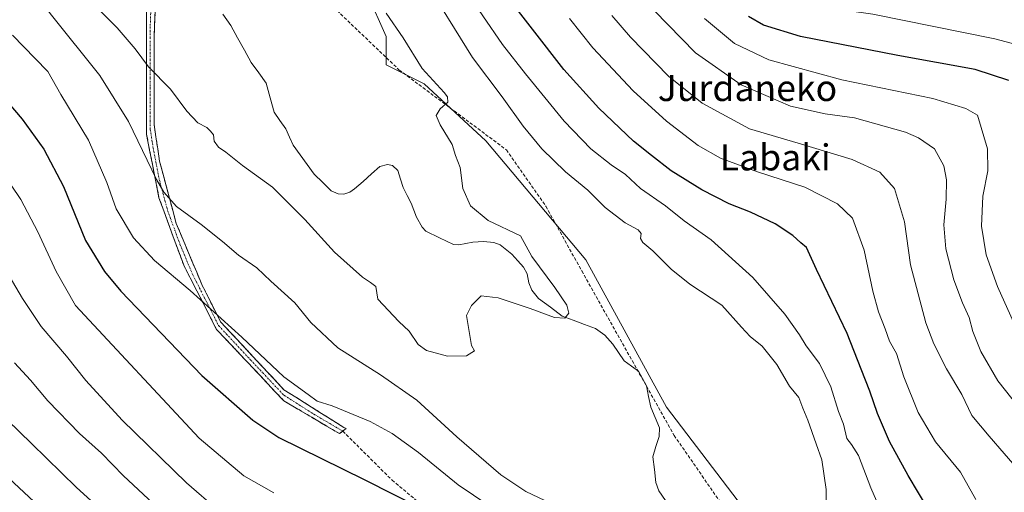
# Model space of a CAD drawing. Units: metres. Extents: x 596791 to 600221, y 4759190 to 4761552.
# Drawn here: x 598996 to 599298, y 4760590 to 4760735 of the extents above; entities that cross this region are included whole.
import ezdxf
from ezdxf.enums import TextEntityAlignment as Align

# ---------------------------------------------------------------- set-up
doc = ezdxf.new("R2010")
doc.units = ezdxf.units.M
doc.header["$MEASUREMENT"] = 0
doc.linetypes.add('TRAZO_Y_PUNTO', pattern=[1, 0.5, -0.25, 0, -0.25])
doc.linetypes.add('TRAZOSX2', pattern=[1.5, 1, -0.5])
for name, color, linetype, lineweight in [('Arbolado forestal CxS', 92, 'Continuous', 0), ('Camino', 19, 'TRAZOSX2', 0), ('Camino Cxs', 19, 'Continuous', 0), ('Camino eje', 19, 'TRAZO_Y_PUNTO', 0), ('Corriente natural lineal', 142, 'Continuous', 13), ('Curva de nivel maestra', 36, 'Continuous', 30), ('Curva de nivel normal', 36, 'Continuous', 0), ('Senda', 19, 'TRAZOSX2', 0), ('Texto cartográfico', 19, 'Continuous', 0)]:
    doc.layers.add(name, color=color, linetype=linetype, lineweight=lineweight)
doc.styles.add('Arial', font='txt', dxfattribs={"height": 0.2})

msp = doc.modelspace()

# ---------------------------------------------------------------- linework, layer by layer
at = {"layer": 'Arbolado forestal CxS', "color": 92, "linetype": 'Continuous', "lineweight": 0}
for points in [[(599302.23, 4760808.44, 664.05), (599252.15, 4760814, 650.43), (599249.8, 4760814.26, 649.61), (599200.29, 4760808.44, 632.36), (599131.85, 4760789.5, 603.69), (599104.18, 4760782.22, 590.56), (599092.53, 4760766.21, 585.66), (599093.99, 4760754.56, 585.55), (599102.72, 4760742.91, 585.12), (599108.55, 4760729.8, 584.71), (599108.55, 4760721.06, 584.19), (599120.2, 4760715.24, 584.97), (599139.13, 4760697.77, 586.57), (599169.71, 4760661.36, 587.3), (599194.46, 4760616.22, 586.53), (599217.76, 4760585.64, 588.87), (599222.13, 4760571.08, 588.59), (599248.34, 4760560.88, 590.86), (599264.05, 4760545.32, 592.93), (599303.36, 4760497.27, 593.84)], [(599303.36, 4760497.27, 593.84), (599264.05, 4760545.32, 592.93), (599248.34, 4760560.88, 590.86), (599222.13, 4760571.08, 588.59), (599217.76, 4760585.64, 588.87), (599194.46, 4760616.22, 586.53), (599169.71, 4760661.36, 587.3), (599139.13, 4760697.77, 586.57), (599120.2, 4760715.24, 584.97), (599108.55, 4760721.06, 584.19), (599108.55, 4760729.8, 584.71), (599102.72, 4760742.91, 585.12), (599093.99, 4760754.56, 585.55), (599092.53, 4760766.21, 585.66), (599104.18, 4760782.22, 590.56), (599131.85, 4760789.5, 603.69), (599200.29, 4760808.44, 632.36), (599249.8, 4760814.26, 649.61), (599252.15, 4760814, 650.43), (599302.23, 4760808.44, 664.05)], [(599302.23, 4760808.44, 664.05), (599252.15, 4760814, 650.43), (599249.8, 4760814.26, 649.61), (599200.29, 4760808.44, 632.36), (599131.85, 4760789.5, 603.69), (599104.18, 4760782.22, 590.56), (599092.53, 4760766.21, 585.66), (599093.99, 4760754.56, 585.55), (599102.72, 4760742.91, 585.12), (599108.55, 4760729.8, 584.71), (599108.55, 4760721.06, 584.19), (599120.2, 4760715.24, 584.97), (599139.13, 4760697.77, 586.57), (599169.71, 4760661.36, 587.3), (599194.46, 4760616.22, 586.53), (599217.76, 4760585.64, 588.87), (599222.13, 4760571.08, 588.59), (599248.34, 4760560.88, 590.86), (599264.05, 4760545.32, 592.93), (599303.36, 4760497.27, 593.84)], [(599302.23, 4760808.44, 664.05), (599252.15, 4760814, 650.43), (599249.8, 4760814.26, 649.61), (599200.29, 4760808.44, 632.36), (599131.85, 4760789.5, 603.69), (599104.18, 4760782.22, 590.56), (599092.53, 4760766.21, 585.66), (599093.99, 4760754.56, 585.55), (599102.72, 4760742.91, 585.12), (599108.55, 4760729.8, 584.71), (599108.55, 4760721.06, 584.19), (599120.2, 4760715.24, 584.97), (599139.13, 4760697.77, 586.57), (599169.71, 4760661.36, 587.3), (599194.46, 4760616.22, 586.53), (599217.76, 4760585.64, 588.87), (599222.13, 4760571.08, 588.59), (599248.34, 4760560.88, 590.86), (599264.05, 4760545.32, 592.93), (599303.36, 4760497.27, 593.84)]]:
    msp.add_polyline3d(points, dxfattribs=at)
at = {"layer": 'Camino', "color": 19, "linetype": 'TRAZOSX2', "lineweight": 0}
for points in [[(599095.28, 4760608.84), (599094.28, 4760608.08), (599077.25, 4760618.11), (599056.59, 4760640.04), (599046.54, 4760659.71), (599043.36, 4760668.39), (599038.96, 4760680.37), (599035.16, 4760699.77), (599035.16, 4760704.95), (599035.13, 4760725.7), (599035.1, 4760748.3)], [(599038.15, 4760746.99), (599037.45, 4760728.68), (599037.45, 4760702.8), (599039.15, 4760691.56), (599044.26, 4760672.49), (599052.09, 4760653.76), (599057.86, 4760642.31), (599077.26, 4760621.54), (599095.65, 4760609.96), (599096.3, 4760609.62), (599095.28, 4760608.84)]]:
    msp.add_lwpolyline(points, dxfattribs=at)
at = {"layer": 'Camino Cxs', "color": 19, "linetype": 'Continuous', "lineweight": 0}
msp.add_polyline3d([(599037.8, 4760737.84, 581.53), (599037.63, 4760733.26, 582.06), (599037.45, 4760728.68, 582.65), (599037.45, 4760724.37, 583.42), (599037.45, 4760720.05, 584.6), (599037.45, 4760715.74, 585.57), (599037.45, 4760711.43, 586.21), (599037.45, 4760707.11, 586.81), (599037.45, 4760702.8, 587.63), (599038.02, 4760699.05, 588), (599038.58, 4760695.31, 588.44), (599039.15, 4760691.56, 588.82), (599040.43, 4760686.79, 589.13), (599041.71, 4760682.03, 589.58), (599042.98, 4760677.26, 590.15), (599044.26, 4760672.49, 590.98), (599045.83, 4760668.74, 591.67), (599047.39, 4760665, 592.27), (599048.96, 4760661.25, 592.85), (599050.52, 4760657.51, 593.44), (599052.09, 4760653.76, 594.03), (599054.01, 4760649.94, 594.38), (599055.94, 4760646.13, 594.91), (599057.86, 4760642.31, 595.38), (599061.09, 4760638.85, 595.54), (599064.33, 4760635.39, 595.51), (599067.56, 4760631.93, 595.51), (599070.79, 4760628.46, 595.42), (599074.03, 4760625, 595.56), (599077.26, 4760621.54, 595.79), (599080.94, 4760619.22, 595.84), (599084.62, 4760616.91, 595.64), (599088.29, 4760614.59, 595.64), (599091.97, 4760612.28, 596.11), (599095.65, 4760609.96, 596.32), (599096.3, 4760609.62, 596.35), (599094.28, 4760608.08, 596.91), (599090.02, 4760610.59, 596.64), (599085.77, 4760613.1, 596.16), (599081.51, 4760615.6, 596.56), (599077.25, 4760618.11, 596.6), (599074.3, 4760621.24, 596.36), (599071.35, 4760624.38, 596.23), (599068.4, 4760627.51, 596.13), (599065.44, 4760630.64, 596.15), (599062.49, 4760633.77, 596.08), (599059.54, 4760636.91, 596.13), (599056.59, 4760640.04, 596.07), (599054.58, 4760643.97, 595.65), (599052.57, 4760647.91, 595.04), (599050.56, 4760651.84, 594.67), (599048.55, 4760655.78, 594.18), (599046.54, 4760659.71, 593.55), (599044.95, 4760664.05, 592.93), (599043.36, 4760668.39, 592.2), (599041.89, 4760672.38, 591.34), (599040.43, 4760676.38, 590.8), (599038.96, 4760680.37, 590.51), (599038.01, 4760685.22, 590.04), (599037.06, 4760690.07, 589.66), (599036.11, 4760694.92, 589.32), (599035.16, 4760699.77, 588.76), (599035.16, 4760702.36, 588.34), (599035.16, 4760704.95, 587.89), (599035.15, 4760709.1, 587.16), (599035.15, 4760713.25, 586.62), (599035.14, 4760717.4, 585.87), (599035.14, 4760721.55, 584.77), (599035.13, 4760725.7, 583.78), (599035.12, 4760730.22, 583), (599035.12, 4760734.74, 582.29), (599035.11, 4760739.26, 581.62)], dxfattribs=at)
at = {"layer": 'Camino eje', "color": 19, "linetype": 'TRAZO_Y_PUNTO', "lineweight": 0}
msp.add_lwpolyline([(599036.63, 4760747.65), (599036.51, 4760744.73), (599036.52, 4760739.08), (599036.28, 4760732.84), (599036.29, 4760727.19), (599036.29, 4760714.25), (599036.31, 4760703.88), (599036.31, 4760701.29), (599037.16, 4760695.67), (599039.06, 4760685.97), (599041.61, 4760676.43), (599043.81, 4760670.44), (599045.4, 4760666.1), (599049.32, 4760656.74), (599054.34, 4760646.9), (599057.23, 4760641.18), (599066.93, 4760630.79), (599077.26, 4760619.83), (599086.45, 4760614.04), (599095.28, 4760608.84)], dxfattribs=at)
at = {"layer": 'Corriente natural lineal', "color": 142, "linetype": 'Continuous', "lineweight": 13}
msp.add_polyline3d([(599194.14, 4760587.59, 586.6), (599192.16, 4760590.56, 586.46), (599191.24, 4760593.13, 586.65), (599190.75, 4760597.05, 586.7), (599190.26, 4760600.97, 586.64), (599191.25, 4760604.1, 586.43), (599192.24, 4760607.24, 586.25), (599192.35, 4760609.85, 586.19), (599190.98, 4760613.05, 586.21), (599189.62, 4760616.24, 586.14), (599189, 4760619.5, 586.11), (599188.39, 4760622.76, 586.19), (599187.15, 4760625, 586.13), (599185.91, 4760627.24, 586.01), (599183.72, 4760628.8, 585.8), (599181.54, 4760630.36, 585.65), (599179.77, 4760632.96, 585.78), (599178.01, 4760635.55, 585.65), (599175.61, 4760638.22, 585.37), (599172.74, 4760640.3, 585.67), (599169.32, 4760641.57, 585.47), (599165.91, 4760642.85, 584.9), (599162.49, 4760644.12, 584.58), (599158.9, 4760646.82, 584.93), (599155.3, 4760649.51, 585.14), (599153.23, 4760652.07, 585.03), (599152.27, 4760654.24, 584.82), (599151.76, 4760657.01, 584.57), (599150.68, 4760659.06, 584.47), (599148.88, 4760661.07, 584.52), (599147.08, 4760663.08, 584.36), (599143.52, 4760665.9, 583.93), (599141.53, 4760666.64, 583.63), (599138.35, 4760666.95, 583.63), (599135.12, 4760666.77, 583.6), (599130.85, 4760665.9, 583.51), (599129.16, 4760665.99, 583.6), (599124.93, 4760668.06, 583.59), (599120.7, 4760670.13, 583.17), (599119.57, 4760671.33, 583.08), (599117.86, 4760674.39, 582.79), (599116.27, 4760678.72, 582.54), (599115.04, 4760681.09, 582.85), (599113.81, 4760683.46, 582.91), (599112.99, 4760686.07, 582.73), (599112.17, 4760688.67, 582.52), (599110.54, 4760690.2, 582.42), (599109, 4760690.53, 582.27), (599106.6, 4760689.9, 582.04), (599104.04, 4760687.64, 582.29), (599101.48, 4760685.38, 582.38), (599098.91, 4760683.12, 582.29), (599097.45, 4760682.12, 582.13), (599095.56, 4760681.5, 581.99), (599093.83, 4760681.57, 582.01), (599091.77, 4760682.49, 582.09), (599089.14, 4760685.05, 582.45), (599086.51, 4760687.6, 582.3), (599084.38, 4760690.57, 581.88), (599082.24, 4760693.53, 581.01), (599080.11, 4760696.5, 580.93), (599078.96, 4760698.97, 580.9), (599077.8, 4760701.44, 580.87), (599076, 4760704, 580.8), (599074.21, 4760706.56, 580.94), (599073, 4760711, 580.84), (599071.79, 4760715.44, 580.86), (599069.53, 4760718.61, 580.89), (599067.26, 4760721.78, 580.61), (599065.16, 4760725.55, 580.56), (599063.06, 4760729.33, 580.5), (599060.95, 4760733.11, 580.32), (599058.54, 4760736.59, 580.17)], dxfattribs=at)
at = {"layer": 'Curva de nivel maestra', "color": 36, "linetype": 'Continuous', "lineweight": 30}
for points in [[(599277.99, 4760579.38, 600), (599268.48, 4760595.28, 600), (599262.79, 4760605.73, 600), (599259.12, 4760614.24, 600), (599256.81, 4760621.06, 600), (599254.07, 4760627.88, 600), (599249.86, 4760638.77, 600), (599240.38, 4760658.33, 600), (599237.39, 4760665.1, 600), (599235.68, 4760666.5, 600), (599233.14, 4760668.79, 600), (599227.78, 4760672.34, 600), (599220.21, 4760675.99, 600), (599213.67, 4760678.53, 600), (599205.32, 4760682.74, 600), (599195.85, 4760688.61, 600), (599189.83, 4760693.28, 600), (599184.34, 4760697.68, 600), (599173.77, 4760707.83, 600), (599163.04, 4760719.69, 600), (599143.1, 4760745.41, 600)], [(599299.33, 4760716.28, 625), (599289.07, 4760719.7, 625), (599265.34, 4760723.96, 625), (599235.54, 4760729.76, 625), (599224.17, 4760733.19, 625), (599219.59, 4760735.89, 625)], [(598988.71, 4760714.15, 600), (598997, 4760704.43, 600), (599003.64, 4760695.28, 600), (599009.68, 4760683.82, 600), (599016.49, 4760667.23, 600), (599022.26, 4760657.77, 600), (599027.3, 4760651.73, 600), (599052.07, 4760625.85, 600), (599067.76, 4760612.23, 600), (599075.7, 4760606.94, 600), (599101.84, 4760594, 600), (599120, 4760584.8, 600)], [(598974.53, 4760611.48, 625), (599003.71, 4760584.44, 625)]]:
    msp.add_polyline3d(points, dxfattribs=at)
at = {"layer": 'Curva de nivel normal', "color": 36, "linetype": 'Continuous', "lineweight": 0}
for points in [[(599303.18, 4760726.87, 630), (599295.07, 4760729.02, 630), (599257.68, 4760736.63, 630), (599242.51, 4760738.79, 630), (599234.94, 4760739.9, 630), (599230.42, 4760741.37, 630), (599224.74, 4760744.59, 630), (599218.79, 4760749.68, 630), (599210.2, 4760757.06, 630), (599203.88, 4760763.62, 630), (599199.72, 4760771.43, 630), (599196.53, 4760782.75, 630), (599196.44, 4760793.56, 630), (599202.04, 4760814.63, 630), (599215.21, 4760846.87, 630), (599220.04, 4760855.87, 630), (599228.89, 4760869.2, 630), (599239.86, 4760881.87, 630), (599253.54, 4760893.86, 630), (599272.19, 4760906.84, 630), (599292.73, 4760918.62, 630), (599308.38, 4760925.15, 630)], [(599159.09, 4760586.71, 590), (599151.36, 4760590.34, 590), (599143.71, 4760595.45, 590), (599130.26, 4760607.16, 590), (599118.02, 4760618.33, 590), (599106.83, 4760626.14, 590), (599093.72, 4760634.36, 590), (599085.53, 4760642.14, 590), (599080.58, 4760648.14, 590), (599073.24, 4760654.83, 590), (599068.94, 4760658.92, 590), (599063.3, 4760662.76, 590), (599058.38, 4760666.99, 590), (599051.84, 4760672.12, 590), (599044.34, 4760677.63, 590), (599040.41, 4760682.12, 590), (599038.22, 4760685.94, 590), (599029.63, 4760703.68, 590), (599020.8, 4760717.86, 590), (599006.02, 4760736.31, 590), (598991.89, 4760754.86, 590)], [(599119.81, 4760747.96, 590), (599135.03, 4760723.31, 590), (599144.16, 4760711.32, 590), (599150.58, 4760702.32, 590), (599156.26, 4760695.39, 590), (599163.56, 4760688.32, 590), (599170.38, 4760682.7, 590), (599175.72, 4760677.34, 590), (599181.76, 4760672.71, 590), (599185.82, 4760670.57, 590), (599186.75, 4760669.44, 590), (599186.48, 4760667.84, 590), (599187.23, 4760666.62, 590), (599190.28, 4760664.06, 590), (599195.9, 4760658.43, 590), (599201.57, 4760653.88, 590), (599211.47, 4760647.42, 590), (599217.41, 4760640.73, 590), (599220.12, 4760637.85, 590), (599223.82, 4760634.85, 590), (599228.29, 4760629.28, 590), (599232.17, 4760622.6, 590), (599235.02, 4760619.12, 590), (599236.29, 4760615.9, 590), (599237.79, 4760612.18, 590), (599240.31, 4760604.95, 590), (599242.09, 4760600.06, 590), (599243.43, 4760590.98, 590), (599243.39, 4760583.76, 590)], [(599261.69, 4760580.98, 595), (599257.06, 4760591.53, 595), (599253.31, 4760601.42, 595), (599251.17, 4760604.81, 595), (599249.72, 4760606.55, 595), (599248.71, 4760610.98, 595), (599247.22, 4760614.85, 595), (599244.78, 4760622.45, 595), (599241.38, 4760629.53, 595), (599237.27, 4760635, 595), (599235.24, 4760638.38, 595), (599230.76, 4760644.71, 595), (599220.93, 4760655.88, 595), (599208.19, 4760667.48, 595), (599199.89, 4760673.29, 595), (599194.12, 4760677.89, 595), (599186.5, 4760683.24, 595), (599181.86, 4760687.48, 595), (599177.52, 4760690.47, 595), (599171.24, 4760695.37, 595), (599163.14, 4760703.81, 595), (599151.3, 4760718.3, 595), (599144.17, 4760727.27, 595), (599132.14, 4760744.96, 595)], [(599108.53, 4760736.87, 585), (599113.77, 4760729.37, 585), (599119.64, 4760719.98, 585), (599126.32, 4760712.65, 585), (599127.4, 4760711.28, 585), (599127.47, 4760709.65, 585), (599125.13, 4760707.63, 585), (599123.89, 4760705.57, 585), (599125.07, 4760702.65, 585), (599128.82, 4760696.68, 585), (599129.85, 4760693.35, 585), (599131.26, 4760689.65, 585), (599132.05, 4760683.17, 585), (599134.43, 4760677.9, 585), (599139.79, 4760673.38, 585), (599149.7, 4760668.73, 585), (599153.21, 4760662.39, 585), (599160.24, 4760652.84, 585), (599163.93, 4760647.49, 585), (599164.5, 4760644.97, 585), (599163.34, 4760643.44, 585), (599160.12, 4760643.63, 585), (599152.71, 4760646.41, 585), (599142.91, 4760649.74, 585), (599137.7, 4760650.27, 585), (599134.75, 4760647.3, 585), (599133.18, 4760644.24, 585), (599134.7, 4760635.09, 585), (599135.69, 4760633.42, 585), (599133.17, 4760631.9, 585), (599127.39, 4760631.82, 585), (599120.96, 4760633.54, 585), (599118.43, 4760635.44, 585), (599115.64, 4760639.48, 585), (599112.43, 4760642.44, 585), (599106.02, 4760649.3, 585), (599105.41, 4760653.14, 585), (599103.74, 4760654.44, 585), (599101.37, 4760656, 585), (599092.7, 4760663.69, 585), (599083.7, 4760673.68, 585), (599073.7, 4760683.61, 585), (599064.58, 4760690.27, 585), (599059.46, 4760694.32, 585), (599057.21, 4760695.86, 585), (599055.86, 4760697.7, 585), (599055.68, 4760699.66, 585), (599054.76, 4760700.71, 585), (599053.58, 4760701.87, 585), (599050.92, 4760703.29, 585), (599047.47, 4760706.84, 585), (599042.45, 4760713.59, 585), (599035.78, 4760720.42, 585), (599031.69, 4760725.97, 585), (599026.19, 4760732.39, 585), (599018.45, 4760740.03, 585)], [(599302.5, 4760596.71, 610), (599293.35, 4760607.3, 610), (599288.02, 4760613.64, 610), (599285.01, 4760620.03, 610), (599280.26, 4760627.9, 610), (599276.34, 4760635.6, 610), (599273.89, 4760642.08, 610), (599269.23, 4760659.85, 610), (599267.36, 4760672.98, 610), (599264.29, 4760683.24, 610), (599259.85, 4760688.17, 610), (599251.31, 4760692.08, 610), (599234.78, 4760697.1, 610), (599219.87, 4760701.49, 610), (599205.36, 4760709.32, 610), (599195.1, 4760717.62, 610), (599183.46, 4760729.51, 610), (599177.74, 4760736.22, 610)], [(599302.2, 4760616.41, 615), (599295.96, 4760624.3, 615), (599290.82, 4760633.3, 615), (599288.36, 4760639.4, 615), (599287.24, 4760643.65, 615), (599285.13, 4760648.13, 615), (599282.52, 4760655.23, 615), (599280.04, 4760664.75, 615), (599279.41, 4760672.09, 615), (599280.17, 4760679.89, 615), (599280.22, 4760685.83, 615), (599279.47, 4760690.09, 615), (599276.56, 4760695.31, 615), (599271.66, 4760698.76, 615), (599267.66, 4760700.46, 615), (599252.05, 4760704.8, 615), (599243.12, 4760706.07, 615), (599232.42, 4760708.37, 615), (599217.34, 4760714.96, 615), (599203.37, 4760724.76, 615), (599190.64, 4760737.68, 615)], [(599289.24, 4760587.96, 605), (599284.6, 4760596.3, 605), (599276.92, 4760605.54, 605), (599271.58, 4760614.53, 605), (599267.2, 4760625.48, 605), (599264.98, 4760632.6, 605), (599262.75, 4760636.37, 605), (599261.45, 4760640.15, 605), (599259.43, 4760645.37, 605), (599257.7, 4760651.73, 605), (599255.04, 4760664.32, 605), (599251.45, 4760674.07, 605), (599246.9, 4760678.51, 605), (599236.82, 4760683.55, 605), (599222.38, 4760688.32, 605), (599210.98, 4760692.52, 605), (599204.2, 4760696.36, 605), (599194.45, 4760703.8, 605), (599184.24, 4760713.1, 605), (599171.94, 4760726.29, 605), (599164.78, 4760735.25, 605)], [(599304.02, 4760634.97, 620), (599295.84, 4760653.12, 620), (599292.37, 4760662.84, 620), (599290.98, 4760671.65, 620), (599291.37, 4760680.83, 620), (599292.91, 4760688.58, 620), (599292.86, 4760695.31, 620), (599289.78, 4760705.65, 620), (599286.22, 4760707.73, 620), (599276.1, 4760710.72, 620), (599248.19, 4760716.47, 620), (599225.78, 4760722.58, 620), (599215.27, 4760727.57, 620), (599206.09, 4760735.26, 620)], [(598994.13, 4760730.14, 595), (599001.04, 4760723.01, 595), (599004.9, 4760719.04, 595), (599008.89, 4760711.98, 595), (599017.4, 4760697.98, 595), (599022.99, 4760684.98, 595), (599025.88, 4760676.92, 595), (599031.17, 4760668.04, 595), (599037.62, 4760661.18, 595), (599048.52, 4760651.96, 595), (599064.4, 4760637.69, 595), (599077.17, 4760625.46, 595), (599084.68, 4760620.04, 595), (599087.42, 4760618, 595), (599092.03, 4760616.62, 595), (599103.72, 4760611.76, 595), (599110.37, 4760608.12, 595), (599118.44, 4760602.29, 595), (599130.68, 4760592.36, 595), (599144.68, 4760582.92, 595)], [(598990.52, 4760688.94, 605), (598996.64, 4760679.81, 605), (599001.8, 4760669.89, 605), (599007.42, 4760657.74, 605), (599013.43, 4760647.38, 605), (599051.31, 4760606.71, 605), (599064.96, 4760595.2, 605), (599074.18, 4760590, 605)], [(598984.52, 4760670.88, 610), (598997.16, 4760649.52, 610), (599002.88, 4760640.91, 610), (599010.62, 4760631.78, 610), (599016.55, 4760624.38, 610), (599027.73, 4760612.2, 610), (599047.36, 4760593.04, 610), (599057.31, 4760584.45, 610)], [(598994.71, 4760629.82, 615), (598999.57, 4760624.48, 615), (599004.88, 4760618.17, 615), (599014.66, 4760608.09, 615), (599021.37, 4760602.09, 615), (599028.13, 4760595.18, 615), (599043.19, 4760581.02, 615)], [(598988.68, 4760615.86, 620), (598999.92, 4760605.04, 620), (599013.73, 4760591.54, 620), (599032.5, 4760574.54, 620)]]:
    msp.add_polyline3d(points, dxfattribs=at)
at = {"layer": 'Senda', "color": 19, "linetype": 'TRAZOSX2', "lineweight": 0}
for points in [[(599076.39, 4760756.57), (599085.93, 4760744.94), (599112.6, 4760719.49), (599145.4, 4760695.04), (599157.5, 4760677.74), (599168.5, 4760657.94), (599196.81, 4760607.55), (599212.48, 4760584.9), (599228.78, 4760567.97), (599241.05, 4760556.99), (599257.2, 4760548.64), (599276.6, 4760530.24), (599293.13, 4760505.96), (599302.49, 4760488.42)], [(599095.28, 4760608.84), (599110.39, 4760593.84), (599123.68, 4760582.77), (599135.59, 4760567.56), (599157.09, 4760543.75), (599171.31, 4760517.62), (599178.59, 4760495.13), (599179.58, 4760478.59), (599175.94, 4760468.67), (599176.6, 4760461.72), (599186.52, 4760461.72), (599196.11, 4760460.4), (599206.04, 4760445.19), (599222.9, 4760413.77), (599234.81, 4760393.92), (599247.38, 4760380.36), (599271.19, 4760350.93), (599293.08, 4760334.53), (599320.87, 4760313.89)]]:
    msp.add_lwpolyline(points, dxfattribs=at)

# ---------------------------------------------------------------- texts
at = {"layer": 'Texto cartográfico', "color": 19, "linetype": 'Continuous', "lineweight": 0, "style": 'Arial'}
for s, p in [('Jurdaneko', (599219.29, 4760713.99)), ('Labaki', (599227.8, 4760692.73))]:
    msp.add_text(s, height=8, dxfattribs=at).set_placement(p, align=Align.MIDDLE_CENTER)

doc.saveas('drawing.dxf')
